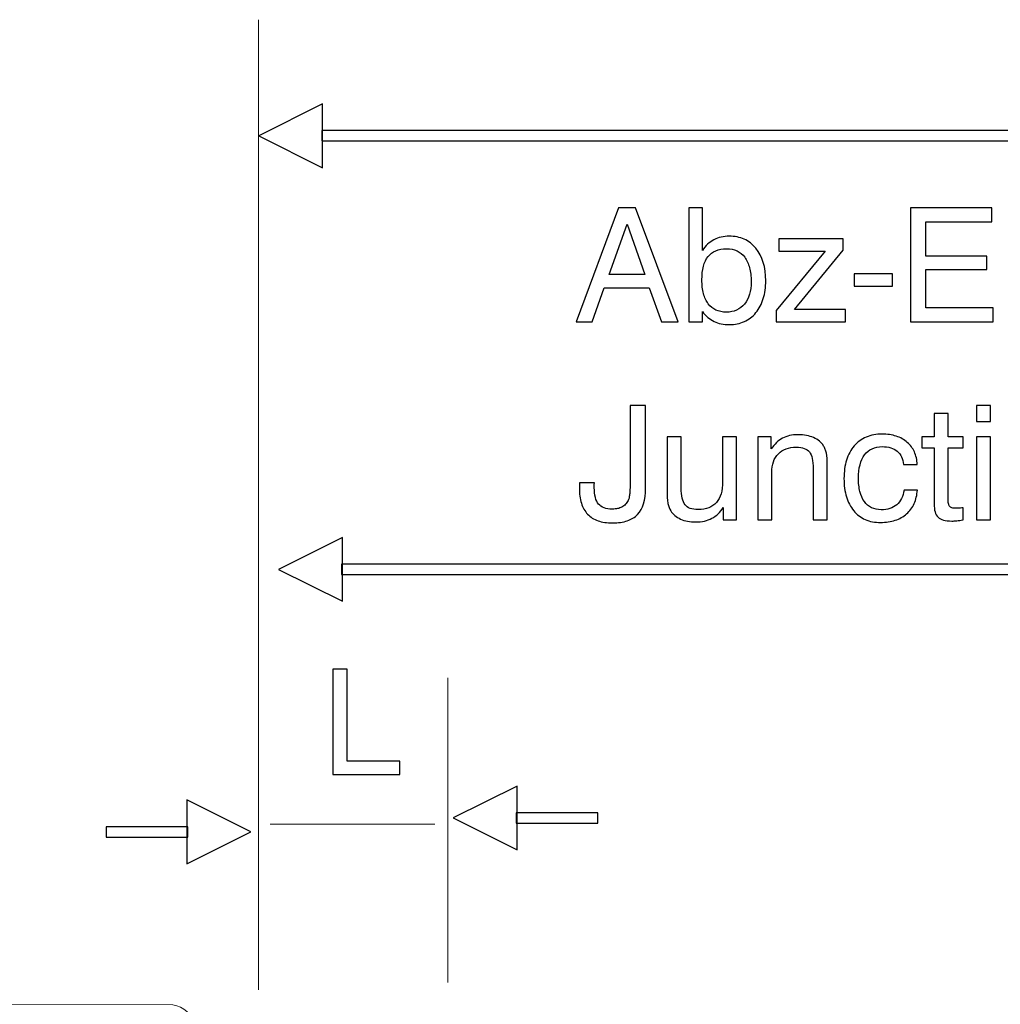
# Model space of a CAD drawing. Units: millimetres. Extents: x -78 to 96, y -101 to 79.
# Drawn here: x 42 to 56, y -3 to 11 of the extents above; entities that cross this region are included whole.
import ezdxf

# ---------------------------------------------------------------- set-up
doc = ezdxf.new("R2010")
doc.units = ezdxf.units.MM
doc.header["$MEASUREMENT"] = 0
doc.layers.add('Layer 1', color=7, linetype='Continuous')

msp = doc.modelspace()

# ---------------------------------------------------------------- linework, layer by layer
at = {"layer": 'Layer 1', "lineweight": 15}
for points in [[(45.4532, 11.2449), (45.4532, 11.2449), (45.4532, -2.765), (45.4532, -2.765)], [(48.1837, -2.6591), (48.1837, -2.6591), (48.1837, 1.7397), (48.1837, 1.7397)], [(45.6189, -0.3721), (45.6189, -0.3721), (47.9963, -0.3721), (47.9963, -0.3721)]]:
    msp.add_open_spline(points, degree=3, dxfattribs=at)
at = {"layer": 'Layer 1'}
for points, knots in [([(45.4546, 9.5686), (45.4546, 9.5686), (46.3763, 10.0295), (46.3763, 10.0295), (46.3763, 10.0295), (46.3763, 10.0295), (46.3763, 9.1077), (46.3763, 9.1077), (46.3763, 9.1077), (46.3763, 9.1077), (45.4546, 9.5686), (45.4546, 9.5686)], [0, 0, 0, 0, 0.25, 0.25, 0.25, 0.25, 0.5, 0.5, 0.5, 0.5, 1, 1, 1, 1]), ([(94.3161, 9.4936), (94.3161, 9.4936), (46.3642, 9.4936), (46.3642, 9.4936), (46.3642, 9.4936), (46.3642, 9.4936), (46.3642, 9.6436), (46.3642, 9.6436), (46.3642, 9.6436), (46.3642, 9.6436), (94.3161, 9.6436), (94.3161, 9.6436), (94.3161, 9.6436), (94.3161, 9.6436), (94.3161, 9.4936), (94.3161, 9.4936)], [0, 0, 0, 0, 0.2, 0.2, 0.2, 0.2, 0.4, 0.4, 0.4, 0.4, 0.6, 0.6, 0.6, 0.6, 1, 1, 1, 1]), ([(50.0352, 6.879), (50.0352, 6.879), (50.6478, 8.5292), (50.6478, 8.5292), (50.6478, 8.5292), (50.6478, 8.5292), (50.8956, 8.5292), (50.8956, 8.5292), (50.8956, 8.5292), (50.8956, 8.5292), (51.5105, 6.879), (51.5105, 6.879), (51.5105, 6.879), (51.5105, 6.879), (51.2673, 6.879), (51.2673, 6.879), (51.2673, 6.879), (51.2673, 6.879), (51.0929, 7.3724), (51.0929, 7.3724), (51.0929, 7.3724), (51.0929, 7.3724), (50.4436, 7.3724), (50.4436, 7.3724), (50.4436, 7.3724), (50.4436, 7.3724), (50.2669, 6.879), (50.2669, 6.879), (50.2669, 6.879), (50.2669, 6.879), (50.0352, 6.879), (50.0352, 6.879)], [0, 0, 0, 0, 0.1111111, 0.1111111, 0.1111111, 0.1111111, 0.2222222, 0.2222222, 0.2222222, 0.2222222, 0.3333333, 0.3333333, 0.3333333, 0.3333333, 0.4444444, 0.4444444, 0.4444444, 0.4444444, 0.5555556, 0.5555556, 0.5555556, 0.5555556, 0.6666667, 0.6666667, 0.6666667, 0.6666667, 0.7777778, 0.7777778, 0.7777778, 0.7777778, 1, 1, 1, 1]), ([(51.6619, 6.879), (51.6619, 6.879), (51.6619, 8.5292), (51.6619, 8.5292), (51.6619, 8.5292), (51.6619, 8.5292), (51.8591, 8.5292), (51.8591, 8.5292), (51.8591, 8.5292), (51.8591, 8.5292), (51.8591, 7.9118), (51.8591, 7.9118), (51.8591, 7.9118), (51.8821, 7.9462), (51.9073, 7.9761), (51.9353, 8.0017), (51.9353, 8.0017), (51.9628, 8.0269), (51.9934, 8.0484), (52.0267, 8.0656), (52.0267, 8.0656), (52.0588, 8.0828), (52.0932, 8.0958), (52.1299, 8.105), (52.1299, 8.105), (52.1666, 8.1138), (52.2056, 8.1184), (52.2469, 8.1184), (52.2469, 8.1184), (52.3272, 8.1184), (52.3991, 8.1038), (52.4626, 8.0751), (52.4626, 8.0751), (52.526, 8.0461), (52.5819, 8.0025), (52.6301, 7.9439), (52.6301, 7.9439), (52.7264, 7.8269), (52.7746, 7.6708), (52.7746, 7.4757), (52.7746, 7.4757), (52.7746, 7.3793), (52.7627, 7.2929), (52.7386, 7.216), (52.7386, 7.216), (52.7149, 7.1391), (52.6793, 7.0718), (52.6324, 7.0144), (52.6324, 7.0144), (52.5842, 6.957), (52.5283, 6.9142), (52.4648, 6.8855), (52.4648, 6.8855), (52.4013, 6.8568), (52.3295, 6.8423), (52.2492, 6.8423), (52.2492, 6.8423), (52.2067, 6.8423), (52.1673, 6.8457), (52.1306, 6.8534), (52.1306, 6.8534), (52.094, 6.8606), (52.06, 6.8721), (52.029, 6.8882), (52.029, 6.8882), (51.9968, 6.9031), (51.9666, 6.9226), (51.9379, 6.9463), (51.9379, 6.9463), (51.9096, 6.9704), (51.8832, 6.9983), (51.8591, 7.0305), (51.8591, 7.0305), (51.8591, 7.0305), (51.8591, 6.879), (51.8591, 6.879), (51.8591, 6.879), (51.8591, 6.879), (51.6619, 6.879), (51.6619, 6.879)], [0, 0, 0, 0, 0.047619, 0.047619, 0.047619, 0.047619, 0.0952381, 0.0952381, 0.0952381, 0.0952381, 0.1428571, 0.1428571, 0.1428571, 0.1428571, 0.1904762, 0.1904762, 0.1904762, 0.1904762, 0.2380952, 0.2380952, 0.2380952, 0.2380952, 0.2857143, 0.2857143, 0.2857143, 0.2857143, 0.3333333, 0.3333333, 0.3333333, 0.3333333, 0.3809524, 0.3809524, 0.3809524, 0.3809524, 0.4285714, 0.4285714, 0.4285714, 0.4285714, 0.4761905, 0.4761905, 0.4761905, 0.4761905, 0.5238095, 0.5238095, 0.5238095, 0.5238095, 0.5714286, 0.5714286, 0.5714286, 0.5714286, 0.6190476, 0.6190476, 0.6190476, 0.6190476, 0.6666667, 0.6666667, 0.6666667, 0.6666667, 0.7142857, 0.7142857, 0.7142857, 0.7142857, 0.7619048, 0.7619048, 0.7619048, 0.7619048, 0.8095238, 0.8095238, 0.8095238, 0.8095238, 0.8571429, 0.8571429, 0.8571429, 0.8571429, 0.9047619, 0.9047619, 0.9047619, 0.9047619, 1, 1, 1, 1]), ([(54.8623, 6.879), (54.8623, 6.879), (54.8623, 8.5292), (54.8623, 8.5292), (54.8623, 8.5292), (54.8623, 8.5292), (56.0393, 8.5292), (56.0393, 8.5292), (56.0393, 8.5292), (56.0393, 8.5292), (56.0393, 8.3249), (56.0393, 8.3249), (56.0393, 8.3249), (56.0393, 8.3249), (55.0848, 8.3249), (55.0848, 8.3249), (55.0848, 8.3249), (55.0848, 8.3249), (55.0848, 7.8315), (55.0848, 7.8315), (55.0848, 7.8315), (55.0848, 7.8315), (55.9659, 7.8315), (55.9659, 7.8315), (55.9659, 7.8315), (55.9659, 7.8315), (55.9659, 7.6387), (55.9659, 7.6387), (55.9659, 7.6387), (55.9659, 7.6387), (55.0848, 7.6387), (55.0848, 7.6387), (55.0848, 7.6387), (55.0848, 7.6387), (55.0848, 7.0856), (55.0848, 7.0856), (55.0848, 7.0856), (55.0848, 7.0856), (56.0577, 7.0856), (56.0577, 7.0856), (56.0577, 7.0856), (56.0577, 7.0856), (56.0577, 6.879), (56.0577, 6.879), (56.0577, 6.879), (56.0577, 6.879), (54.8623, 6.879), (54.8623, 6.879)], [0, 0, 0, 0, 0.0769231, 0.0769231, 0.0769231, 0.0769231, 0.1538462, 0.1538462, 0.1538462, 0.1538462, 0.2307692, 0.2307692, 0.2307692, 0.2307692, 0.3076923, 0.3076923, 0.3076923, 0.3076923, 0.3846154, 0.3846154, 0.3846154, 0.3846154, 0.4615385, 0.4615385, 0.4615385, 0.4615385, 0.5384615, 0.5384615, 0.5384615, 0.5384615, 0.6153846, 0.6153846, 0.6153846, 0.6153846, 0.6923077, 0.6923077, 0.6923077, 0.6923077, 0.7692308, 0.7692308, 0.7692308, 0.7692308, 0.8461538, 0.8461538, 0.8461538, 0.8461538, 1, 1, 1, 1]), ([(50.5124, 7.5652), (50.5124, 7.5652), (51.0263, 7.5652), (51.0263, 7.5652), (51.0263, 7.5652), (51.0263, 7.5652), (50.7716, 8.2928), (50.7716, 8.2928), (50.7716, 8.2928), (50.7716, 8.2928), (50.5124, 7.5652), (50.5124, 7.5652)], [0, 0, 0, 0, 0.25, 0.25, 0.25, 0.25, 0.5, 0.5, 0.5, 0.5, 1, 1, 1, 1]), ([(53.8919, 8.0793), (53.8919, 8.0793), (53.8919, 7.9164), (53.8919, 7.9164), (53.8919, 7.9164), (53.8919, 7.9164), (53.1898, 7.0603), (53.1898, 7.0603), (53.1898, 7.0603), (53.1898, 7.0603), (53.924, 7.0603), (53.924, 7.0603), (53.924, 7.0603), (53.924, 7.0603), (53.924, 6.879), (53.924, 6.879), (53.924, 6.879), (53.924, 6.879), (52.9237, 6.879), (52.9237, 6.879), (52.9237, 6.879), (52.9237, 6.879), (52.9237, 7.0442), (52.9237, 7.0442), (52.9237, 7.0442), (52.9237, 7.0442), (53.6327, 7.9026), (53.6327, 7.9026), (53.6327, 7.9026), (53.6327, 7.9026), (52.9604, 7.9026), (52.9604, 7.9026), (52.9604, 7.9026), (52.9604, 7.9026), (52.9604, 8.0793), (52.9604, 8.0793), (52.9604, 8.0793), (52.9604, 8.0793), (53.8919, 8.0793), (53.8919, 8.0793)], [0, 0, 0, 0, 0.0909091, 0.0909091, 0.0909091, 0.0909091, 0.1818182, 0.1818182, 0.1818182, 0.1818182, 0.2727273, 0.2727273, 0.2727273, 0.2727273, 0.3636364, 0.3636364, 0.3636364, 0.3636364, 0.4545455, 0.4545455, 0.4545455, 0.4545455, 0.5454545, 0.5454545, 0.5454545, 0.5454545, 0.6363636, 0.6363636, 0.6363636, 0.6363636, 0.7272727, 0.7272727, 0.7272727, 0.7272727, 0.8181818, 0.8181818, 0.8181818, 0.8181818, 1, 1, 1, 1]), ([(51.8523, 7.4872), (51.8523, 7.4126), (51.8599, 7.3468), (51.8748, 7.2894), (51.8748, 7.2894), (51.8901, 7.2321), (51.9131, 7.1831), (51.9441, 7.1429), (51.9441, 7.1429), (51.9739, 7.1028), (52.011, 7.0726), (52.055, 7.0519), (52.055, 7.0519), (52.099, 7.0316), (52.1494, 7.0213), (52.2056, 7.0213), (52.2056, 7.0213), (52.3158, 7.0213), (52.4029, 7.0603), (52.4671, 7.1383), (52.4671, 7.1383), (52.4993, 7.1785), (52.5234, 7.2252), (52.5394, 7.2787), (52.5394, 7.2787), (52.5555, 7.3323), (52.5635, 7.3931), (52.5635, 7.462), (52.5635, 7.462), (52.5635, 7.5377), (52.5555, 7.605), (52.5402, 7.6635), (52.5402, 7.6635), (52.5245, 7.7221), (52.5016, 7.7718), (52.4717, 7.8131), (52.4717, 7.8131), (52.4407, 7.8544), (52.4029, 7.8854), (52.359, 7.9061), (52.359, 7.9061), (52.3146, 7.9267), (52.2641, 7.937), (52.2079, 7.937), (52.2079, 7.937), (52.1482, 7.937), (52.0963, 7.9275), (52.0515, 7.9084), (52.0515, 7.9084), (52.0072, 7.8892), (51.9705, 7.8613), (51.9418, 7.8246), (51.9418, 7.8246), (51.8821, 7.7488), (51.8523, 7.6364), (51.8523, 7.4872)], [0, 0, 0, 0, 0.0666667, 0.0666667, 0.0666667, 0.0666667, 0.1333333, 0.1333333, 0.1333333, 0.1333333, 0.2, 0.2, 0.2, 0.2, 0.2666667, 0.2666667, 0.2666667, 0.2666667, 0.3333333, 0.3333333, 0.3333333, 0.3333333, 0.4, 0.4, 0.4, 0.4, 0.4666667, 0.4666667, 0.4666667, 0.4666667, 0.5333333, 0.5333333, 0.5333333, 0.5333333, 0.6, 0.6, 0.6, 0.6, 0.6666667, 0.6666667, 0.6666667, 0.6666667, 0.7333333, 0.7333333, 0.7333333, 0.7333333, 0.8, 0.8, 0.8, 0.8, 0.8666667, 0.8666667, 0.8666667, 0.8666667, 1, 1, 1, 1]), ([(54.0501, 7.3954), (54.0501, 7.3954), (54.0501, 7.5767), (54.0501, 7.5767), (54.0501, 7.5767), (54.0501, 7.5767), (54.6053, 7.5767), (54.6053, 7.5767), (54.6053, 7.5767), (54.6053, 7.5767), (54.6053, 7.3954), (54.6053, 7.3954), (54.6053, 7.3954), (54.6053, 7.3954), (54.0501, 7.3954), (54.0501, 7.3954)], [0, 0, 0, 0, 0.2, 0.2, 0.2, 0.2, 0.4, 0.4, 0.4, 0.4, 0.6, 0.6, 0.6, 0.6, 1, 1, 1, 1]), ([(50.0857, 4.5553), (50.0857, 4.5553), (50.3013, 4.5553), (50.3013, 4.5553), (50.3013, 4.5553), (50.3002, 4.5518), (50.2994, 4.548), (50.2994, 4.5434), (50.2994, 4.5434), (50.2991, 4.5392), (50.2991, 4.5346), (50.2991, 4.53), (50.2991, 4.53), (50.2991, 4.5254), (50.2991, 4.5193), (50.2991, 4.5117), (50.2991, 4.5117), (50.2991, 4.504), (50.2991, 4.4956), (50.2991, 4.4864), (50.2991, 4.4864), (50.2991, 4.4325), (50.3044, 4.3854), (50.3147, 4.346), (50.3147, 4.346), (50.3251, 4.3062), (50.3404, 4.2741), (50.361, 4.25), (50.361, 4.25), (50.3805, 4.2259), (50.4069, 4.2076), (50.4398, 4.1953), (50.4398, 4.1953), (50.4731, 4.1827), (50.5124, 4.1766), (50.5583, 4.1766), (50.5583, 4.1766), (50.587, 4.1766), (50.613, 4.1789), (50.6359, 4.1838), (50.6359, 4.1838), (50.6593, 4.1884), (50.6799, 4.1961), (50.6983, 4.2064), (50.6983, 4.2064), (50.7178, 4.2167), (50.735, 4.2297), (50.7499, 4.2458), (50.7499, 4.2458), (50.7648, 4.2615), (50.7774, 4.2798), (50.7877, 4.3005), (50.7877, 4.3005), (50.7923, 4.3108), (50.7965, 4.3231), (50.7999, 4.3368), (50.7999, 4.3368), (50.8034, 4.351), (50.8061, 4.3671), (50.8084, 4.3854), (50.8084, 4.3854), (50.8107, 4.4038), (50.8126, 4.4283), (50.8137, 4.4592), (50.8137, 4.4592), (50.8149, 4.4898), (50.8152, 4.5266), (50.8152, 4.569), (50.8152, 4.569), (50.8152, 4.569), (50.8152, 5.6707), (50.8152, 5.6707), (50.8152, 5.6707), (50.8152, 5.6707), (51.0401, 5.6707), (51.0401, 5.6707), (51.0401, 5.6707), (51.0401, 5.6707), (51.0401, 4.4772), (51.0401, 4.4772), (51.0401, 4.4772), (51.0401, 4.3074), (51.0012, 4.1812), (50.9231, 4.0985), (50.9231, 4.0985), (50.8841, 4.0584), (50.8348, 4.0282), (50.7747, 4.0075), (50.7747, 4.0075), (50.7151, 3.9872), (50.6444, 3.9769), (50.5629, 3.9769), (50.5629, 3.9769), (50.4826, 3.9769), (50.4127, 3.9872), (50.3526, 4.0083), (50.3526, 4.0083), (50.2929, 4.0289), (50.2428, 4.0607), (50.2028, 4.1031), (50.2028, 4.1031), (50.1626, 4.1456), (50.1328, 4.1984), (50.1129, 4.2619), (50.1129, 4.2619), (50.0934, 4.325), (50.0834, 4.3992), (50.0834, 4.4841), (50.0834, 4.4841), (50.0834, 4.4933), (50.0834, 4.5017), (50.0834, 4.5094), (50.0834, 4.5094), (50.0834, 4.517), (50.0834, 4.5231), (50.0834, 4.5277), (50.0834, 4.5277), (50.0834, 4.5335), (50.0838, 4.5388), (50.0846, 4.5434), (50.0846, 4.5434), (50.0853, 4.548), (50.0857, 4.5518), (50.0857, 4.5553)], [0, 0, 0, 0, 0.03125, 0.03125, 0.03125, 0.03125, 0.0625, 0.0625, 0.0625, 0.0625, 0.09375, 0.09375, 0.09375, 0.09375, 0.125, 0.125, 0.125, 0.125, 0.15625, 0.15625, 0.15625, 0.15625, 0.1875, 0.1875, 0.1875, 0.1875, 0.21875, 0.21875, 0.21875, 0.21875, 0.25, 0.25, 0.25, 0.25, 0.28125, 0.28125, 0.28125, 0.28125, 0.3125, 0.3125, 0.3125, 0.3125, 0.34375, 0.34375, 0.34375, 0.34375, 0.375, 0.375, 0.375, 0.375, 0.40625, 0.40625, 0.40625, 0.40625, 0.4375, 0.4375, 0.4375, 0.4375, 0.46875, 0.46875, 0.46875, 0.46875, 0.5, 0.5, 0.5, 0.5, 0.53125, 0.53125, 0.53125, 0.53125, 0.5625, 0.5625, 0.5625, 0.5625, 0.59375, 0.59375, 0.59375, 0.59375, 0.625, 0.625, 0.625, 0.625, 0.65625, 0.65625, 0.65625, 0.65625, 0.6875, 0.6875, 0.6875, 0.6875, 0.71875, 0.71875, 0.71875, 0.71875, 0.75, 0.75, 0.75, 0.75, 0.78125, 0.78125, 0.78125, 0.78125, 0.8125, 0.8125, 0.8125, 0.8125, 0.84375, 0.84375, 0.84375, 0.84375, 0.875, 0.875, 0.875, 0.875, 0.90625, 0.90625, 0.90625, 0.90625, 0.9375, 0.9375, 0.9375, 0.9375, 1, 1, 1, 1]), ([(55.406, 4.3235), (55.406, 4.2959), (55.4079, 4.2733), (55.4113, 4.2557), (55.4113, 4.2557), (55.4151, 4.2382), (55.4209, 4.2248), (55.4289, 4.2156), (55.4289, 4.2156), (55.4358, 4.2064), (55.4465, 4.1995), (55.461, 4.1949), (55.461, 4.1949), (55.4756, 4.1903), (55.4932, 4.188), (55.5138, 4.188), (55.5138, 4.188), (55.5196, 4.188), (55.5261, 4.188), (55.533, 4.1884), (55.533, 4.1884), (55.5402, 4.1884), (55.5483, 4.1892), (55.5574, 4.1903), (55.5574, 4.1903), (55.5655, 4.1903), (55.5747, 4.1907), (55.5854, 4.1919), (55.5854, 4.1919), (55.5957, 4.1926), (55.6079, 4.1938), (55.6216, 4.1949), (55.6216, 4.1949), (55.6216, 4.1949), (55.6216, 4.0228), (55.6216, 4.0228), (55.6216, 4.0228), (55.5873, 4.0159), (55.5574, 4.0113), (55.5322, 4.009), (55.5322, 4.009), (55.5184, 4.0079), (55.5058, 4.0067), (55.4939, 4.006), (55.4939, 4.006), (55.4825, 4.0048), (55.4714, 4.0044), (55.461, 4.0044), (55.461, 4.0044), (55.4129, 4.0044), (55.3727, 4.009), (55.3399, 4.0182), (55.3399, 4.0182), (55.307, 4.0274), (55.281, 4.0412), (55.2615, 4.0595), (55.2615, 4.0595), (55.242, 4.0779), (55.2274, 4.1031), (55.2183, 4.1356), (55.2183, 4.1356), (55.2087, 4.1678), (55.2041, 4.2076), (55.2041, 4.2546), (55.2041, 4.2546), (55.2041, 4.2546), (55.2041, 5.0602), (55.2041, 5.0602), (55.2041, 5.0602), (55.2041, 5.0602), (55.0252, 5.0602), (55.0252, 5.0602), (55.0252, 5.0602), (55.0252, 5.0602), (55.0252, 5.2208), (55.0252, 5.2208), (55.0252, 5.2208), (55.0252, 5.2208), (55.2041, 5.2208), (55.2041, 5.2208), (55.2041, 5.2208), (55.2041, 5.2208), (55.2041, 5.5559), (55.2041, 5.5559), (55.2041, 5.5559), (55.2041, 5.5559), (55.406, 5.5559), (55.406, 5.5559), (55.406, 5.5559), (55.406, 5.5559), (55.406, 5.2208), (55.406, 5.2208), (55.406, 5.2208), (55.406, 5.2208), (55.6216, 5.2208), (55.6216, 5.2208), (55.6216, 5.2208), (55.6216, 5.2208), (55.6216, 5.0602), (55.6216, 5.0602), (55.6216, 5.0602), (55.6216, 5.0602), (55.406, 5.0602), (55.406, 5.0602), (55.406, 5.0602), (55.406, 5.0602), (55.406, 4.3235), (55.406, 4.3235)], [0, 0, 0, 0, 0.0357143, 0.0357143, 0.0357143, 0.0357143, 0.0714286, 0.0714286, 0.0714286, 0.0714286, 0.1071429, 0.1071429, 0.1071429, 0.1071429, 0.1428571, 0.1428571, 0.1428571, 0.1428571, 0.1785714, 0.1785714, 0.1785714, 0.1785714, 0.2142857, 0.2142857, 0.2142857, 0.2142857, 0.25, 0.25, 0.25, 0.25, 0.2857143, 0.2857143, 0.2857143, 0.2857143, 0.3214286, 0.3214286, 0.3214286, 0.3214286, 0.3571429, 0.3571429, 0.3571429, 0.3571429, 0.3928571, 0.3928571, 0.3928571, 0.3928571, 0.4285714, 0.4285714, 0.4285714, 0.4285714, 0.4642857, 0.4642857, 0.4642857, 0.4642857, 0.5, 0.5, 0.5, 0.5, 0.5357143, 0.5357143, 0.5357143, 0.5357143, 0.5714286, 0.5714286, 0.5714286, 0.5714286, 0.6071429, 0.6071429, 0.6071429, 0.6071429, 0.6428571, 0.6428571, 0.6428571, 0.6428571, 0.6785714, 0.6785714, 0.6785714, 0.6785714, 0.7142857, 0.7142857, 0.7142857, 0.7142857, 0.75, 0.75, 0.75, 0.75, 0.7857143, 0.7857143, 0.7857143, 0.7857143, 0.8214286, 0.8214286, 0.8214286, 0.8214286, 0.8571429, 0.8571429, 0.8571429, 0.8571429, 0.8928571, 0.8928571, 0.8928571, 0.8928571, 0.9285714, 0.9285714, 0.9285714, 0.9285714, 1, 1, 1, 1]), ([(55.8144, 5.4412), (55.8144, 5.4412), (55.8144, 5.6707), (55.8144, 5.6707), (55.8144, 5.6707), (55.8144, 5.6707), (56.0162, 5.6707), (56.0162, 5.6707), (56.0162, 5.6707), (56.0162, 5.6707), (56.0162, 5.4412), (56.0162, 5.4412), (56.0162, 5.4412), (56.0162, 5.4412), (55.8144, 5.4412), (55.8144, 5.4412)], [0, 0, 0, 0, 0.2, 0.2, 0.2, 0.2, 0.4, 0.4, 0.4, 0.4, 0.6, 0.6, 0.6, 0.6, 1, 1, 1, 1]), ([(51.554, 5.2208), (51.554, 5.2208), (51.554, 4.4841), (51.554, 4.4841), (51.554, 4.4841), (51.554, 4.4256), (51.5586, 4.3759), (51.5677, 4.3345), (51.5677, 4.3345), (51.5769, 4.2936), (51.5907, 4.2615), (51.609, 4.2385), (51.609, 4.2385), (51.6274, 4.2156), (51.6523, 4.1984), (51.6832, 4.1869), (51.6832, 4.1869), (51.7146, 4.1754), (51.7525, 4.1697), (51.7972, 4.1697), (51.7972, 4.1697), (51.8557, 4.1697), (51.9069, 4.1785), (51.9505, 4.1957), (51.9505, 4.1957), (51.9945, 4.2129), (52.0312, 4.2385), (52.0611, 4.273), (52.0611, 4.273), (52.0909, 4.3074), (52.1134, 4.3495), (52.1283, 4.3992), (52.1283, 4.3992), (52.1432, 4.4489), (52.1505, 4.5071), (52.1505, 4.5736), (52.1505, 4.5736), (52.1505, 4.5736), (52.1505, 5.2208), (52.1505, 5.2208), (52.1505, 5.2208), (52.1505, 5.2208), (52.3524, 5.2208), (52.3524, 5.2208), (52.3524, 5.2208), (52.3524, 5.2208), (52.3524, 4.0205), (52.3524, 4.0205), (52.3524, 4.0205), (52.3524, 4.0205), (52.1597, 4.0205), (52.1597, 4.0205), (52.1597, 4.0205), (52.1597, 4.0205), (52.1597, 4.1995), (52.1597, 4.1995), (52.1597, 4.1995), (52.139, 4.1651), (52.1149, 4.1349), (52.0878, 4.1085), (52.0878, 4.1085), (52.0603, 4.0825), (52.0301, 4.0607), (51.9968, 4.0435), (51.9968, 4.0435), (51.9635, 4.0251), (51.9276, 4.0117), (51.8885, 4.0033), (51.8885, 4.0033), (51.8495, 3.9949), (51.8076, 3.9907), (51.7628, 3.9907), (51.7628, 3.9907), (51.7215, 3.9907), (51.6825, 3.9941), (51.6461, 4.001), (51.6461, 4.001), (51.6094, 4.0079), (51.5757, 4.0182), (51.5449, 4.032), (51.5449, 4.032), (51.5139, 4.0469), (51.4863, 4.0641), (51.4626, 4.0844), (51.4626, 4.0844), (51.4385, 4.1043), (51.4186, 4.1272), (51.4026, 4.1536), (51.4026, 4.1536), (51.3842, 4.1835), (51.3704, 4.2179), (51.3613, 4.2569), (51.3613, 4.2569), (51.3578, 4.2764), (51.3551, 4.3016), (51.3528, 4.3326), (51.3528, 4.3326), (51.3509, 4.3636), (51.3498, 4.4003), (51.3498, 4.4428), (51.3498, 4.4428), (51.3498, 4.4428), (51.3498, 4.5002), (51.3498, 4.5002), (51.3498, 4.5002), (51.3498, 4.5002), (51.3498, 5.2208), (51.3498, 5.2208), (51.3498, 5.2208), (51.3498, 5.2208), (51.554, 5.2208), (51.554, 5.2208)], [0, 0, 0, 0, 0.0344828, 0.0344828, 0.0344828, 0.0344828, 0.0689655, 0.0689655, 0.0689655, 0.0689655, 0.1034483, 0.1034483, 0.1034483, 0.1034483, 0.137931, 0.137931, 0.137931, 0.137931, 0.1724138, 0.1724138, 0.1724138, 0.1724138, 0.2068966, 0.2068966, 0.2068966, 0.2068966, 0.2413793, 0.2413793, 0.2413793, 0.2413793, 0.2758621, 0.2758621, 0.2758621, 0.2758621, 0.3103448, 0.3103448, 0.3103448, 0.3103448, 0.3448276, 0.3448276, 0.3448276, 0.3448276, 0.3793103, 0.3793103, 0.3793103, 0.3793103, 0.4137931, 0.4137931, 0.4137931, 0.4137931, 0.4482759, 0.4482759, 0.4482759, 0.4482759, 0.4827586, 0.4827586, 0.4827586, 0.4827586, 0.5172414, 0.5172414, 0.5172414, 0.5172414, 0.5517241, 0.5517241, 0.5517241, 0.5517241, 0.5862069, 0.5862069, 0.5862069, 0.5862069, 0.6206897, 0.6206897, 0.6206897, 0.6206897, 0.6551724, 0.6551724, 0.6551724, 0.6551724, 0.6896552, 0.6896552, 0.6896552, 0.6896552, 0.7241379, 0.7241379, 0.7241379, 0.7241379, 0.7586207, 0.7586207, 0.7586207, 0.7586207, 0.7931034, 0.7931034, 0.7931034, 0.7931034, 0.8275862, 0.8275862, 0.8275862, 0.8275862, 0.862069, 0.862069, 0.862069, 0.862069, 0.8965517, 0.8965517, 0.8965517, 0.8965517, 0.9310345, 0.9310345, 0.9310345, 0.9310345, 1, 1, 1, 1]), ([(53.4582, 4.0205), (53.4582, 4.0205), (53.4582, 4.7595), (53.4582, 4.7595), (53.4582, 4.7595), (53.4582, 4.818), (53.4536, 4.8678), (53.4445, 4.9087), (53.4445, 4.9087), (53.4353, 4.9496), (53.4215, 4.981), (53.4032, 5.0028), (53.4032, 5.0028), (53.386, 5.0258), (53.3615, 5.043), (53.3301, 5.0544), (53.3301, 5.0544), (53.2988, 5.0659), (53.2609, 5.0717), (53.2173, 5.0717), (53.2173, 5.0717), (53.1049, 5.0717), (53.0177, 5.0395), (52.9557, 4.9753), (52.9557, 4.9753), (52.9236, 4.9431), (52.9, 4.9045), (52.8847, 4.8597), (52.8847, 4.8597), (52.8694, 4.8146), (52.8617, 4.763), (52.8617, 4.7044), (52.8617, 4.7044), (52.8617, 4.7044), (52.8617, 4.0205), (52.8617, 4.0205), (52.8617, 4.0205), (52.8617, 4.0205), (52.6598, 4.0205), (52.6598, 4.0205), (52.6598, 4.0205), (52.6598, 4.0205), (52.6598, 5.2208), (52.6598, 5.2208), (52.6598, 5.2208), (52.6598, 5.2208), (52.8526, 5.2208), (52.8526, 5.2208), (52.8526, 5.2208), (52.8526, 5.2208), (52.8526, 5.0464), (52.8526, 5.0464), (52.8526, 5.0464), (52.8755, 5.0808), (52.9008, 5.1111), (52.9278, 5.1371), (52.9278, 5.1371), (52.9554, 5.1631), (52.9844, 5.1841), (53.0154, 5.2002), (53.0154, 5.2002), (53.0475, 5.2174), (53.082, 5.23), (53.1191, 5.2384), (53.1191, 5.2384), (53.1558, 5.2465), (53.1955, 5.2507), (53.2379, 5.2507), (53.2379, 5.2507), (53.3274, 5.2507), (53.4032, 5.2369), (53.4651, 5.2094), (53.4651, 5.2094), (53.496, 5.1956), (53.5236, 5.1788), (53.5477, 5.1589), (53.5477, 5.1589), (53.5718, 5.139), (53.5924, 5.1153), (53.6096, 5.0877), (53.6096, 5.0877), (53.6188, 5.0728), (53.6269, 5.0567), (53.6334, 5.0395), (53.6334, 5.0395), (53.6402, 5.0223), (53.6452, 5.004), (53.6487, 4.9844), (53.6487, 4.9844), (53.6578, 4.9454), (53.6624, 4.8835), (53.6624, 4.7985), (53.6624, 4.7985), (53.6624, 4.7985), (53.6624, 4.7412), (53.6624, 4.7412), (53.6624, 4.7412), (53.6624, 4.7412), (53.6624, 4.0205), (53.6624, 4.0205), (53.6624, 4.0205), (53.6624, 4.0205), (53.4582, 4.0205), (53.4582, 4.0205)], [0, 0, 0, 0, 0.037037, 0.037037, 0.037037, 0.037037, 0.0740741, 0.0740741, 0.0740741, 0.0740741, 0.1111111, 0.1111111, 0.1111111, 0.1111111, 0.1481481, 0.1481481, 0.1481481, 0.1481481, 0.1851852, 0.1851852, 0.1851852, 0.1851852, 0.2222222, 0.2222222, 0.2222222, 0.2222222, 0.2592593, 0.2592593, 0.2592593, 0.2592593, 0.2962963, 0.2962963, 0.2962963, 0.2962963, 0.3333333, 0.3333333, 0.3333333, 0.3333333, 0.3703704, 0.3703704, 0.3703704, 0.3703704, 0.4074074, 0.4074074, 0.4074074, 0.4074074, 0.4444444, 0.4444444, 0.4444444, 0.4444444, 0.4814815, 0.4814815, 0.4814815, 0.4814815, 0.5185185, 0.5185185, 0.5185185, 0.5185185, 0.5555556, 0.5555556, 0.5555556, 0.5555556, 0.5925926, 0.5925926, 0.5925926, 0.5925926, 0.6296296, 0.6296296, 0.6296296, 0.6296296, 0.6666667, 0.6666667, 0.6666667, 0.6666667, 0.7037037, 0.7037037, 0.7037037, 0.7037037, 0.7407407, 0.7407407, 0.7407407, 0.7407407, 0.7777778, 0.7777778, 0.7777778, 0.7777778, 0.8148148, 0.8148148, 0.8148148, 0.8148148, 0.8518519, 0.8518519, 0.8518519, 0.8518519, 0.8888889, 0.8888889, 0.8888889, 0.8888889, 0.9259259, 0.9259259, 0.9259259, 0.9259259, 1, 1, 1, 1]), ([(54.7614, 4.8215), (54.7579, 4.8628), (54.7487, 4.8991), (54.7338, 4.9305), (54.7338, 4.9305), (54.7189, 4.9619), (54.6983, 4.989), (54.6719, 5.012), (54.6719, 5.012), (54.6455, 5.0338), (54.6141, 5.0502), (54.5774, 5.0617), (54.5774, 5.0617), (54.541, 5.0728), (54.4998, 5.0785), (54.4539, 5.0785), (54.4539, 5.0785), (54.3988, 5.0785), (54.3506, 5.069), (54.309, 5.0495), (54.309, 5.0495), (54.2669, 5.03), (54.2314, 5.0005), (54.2016, 4.9615), (54.2016, 4.9615), (54.1419, 4.8812), (54.1121, 4.7687), (54.1121, 4.6241), (54.1121, 4.6241), (54.1121, 4.5507), (54.1189, 4.486), (54.1331, 4.4298), (54.1331, 4.4298), (54.1469, 4.3736), (54.1683, 4.3257), (54.197, 4.2867), (54.197, 4.2867), (54.2257, 4.2466), (54.2601, 4.2167), (54.3005, 4.1968), (54.3005, 4.1968), (54.3407, 4.1773), (54.3874, 4.1674), (54.4402, 4.1674), (54.4402, 4.1674), (54.4872, 4.1674), (54.5297, 4.1731), (54.5671, 4.1854), (54.5671, 4.1854), (54.6049, 4.1972), (54.6374, 4.2156), (54.665, 4.2408), (54.665, 4.2408), (54.6937, 4.2649), (54.7166, 4.2948), (54.7342, 4.33), (54.7342, 4.33), (54.7514, 4.3655), (54.7637, 4.4061), (54.7706, 4.452), (54.7706, 4.452), (54.7706, 4.452), (54.9632, 4.452), (54.9632, 4.452), (54.9632, 4.452), (54.9575, 4.3785), (54.9418, 4.3131), (54.9162, 4.2557), (54.9162, 4.2557), (54.8906, 4.1984), (54.8542, 4.149), (54.8072, 4.1077), (54.8072, 4.1077), (54.7602, 4.0664), (54.7055, 4.0354), (54.6432, 4.0148), (54.6432, 4.0148), (54.5808, 3.9941), (54.5102, 3.9838), (54.431, 3.9838), (54.431, 3.9838), (54.3484, 3.9838), (54.2749, 3.9975), (54.2104, 4.0259), (54.2104, 4.0259), (54.1461, 4.0538), (54.0903, 4.0962), (54.0432, 4.1536), (54.0432, 4.1536), (53.9962, 4.2098), (53.9611, 4.2764), (53.9381, 4.3537), (53.9381, 4.3537), (53.9148, 4.4306), (53.9033, 4.5185), (53.9033, 4.6172), (53.9033, 4.6172), (53.9033, 4.7171), (53.9155, 4.8066), (53.9396, 4.8854), (53.9396, 4.8854), (53.9641, 4.9646), (54.0007, 5.0326), (54.0501, 5.09), (54.0501, 5.09), (54.0994, 5.1462), (54.1576, 5.1887), (54.2245, 5.217), (54.2245, 5.217), (54.2914, 5.2457), (54.3679, 5.2599), (54.4539, 5.2599), (54.4539, 5.2599), (54.5297, 5.2599), (54.5973, 5.2499), (54.6577, 5.2304), (54.6577, 5.2304), (54.7178, 5.2105), (54.7706, 5.1807), (54.8164, 5.1405), (54.8164, 5.1405), (54.8611, 5.1015), (54.8955, 5.0556), (54.9196, 5.0024), (54.9196, 5.0024), (54.9437, 4.9496), (54.9575, 4.8892), (54.9609, 4.8215), (54.9609, 4.8215), (54.9609, 4.8215), (54.7614, 4.8215), (54.7614, 4.8215)], [0, 0, 0, 0, 0.0294118, 0.0294118, 0.0294118, 0.0294118, 0.0588235, 0.0588235, 0.0588235, 0.0588235, 0.0882353, 0.0882353, 0.0882353, 0.0882353, 0.1176471, 0.1176471, 0.1176471, 0.1176471, 0.1470588, 0.1470588, 0.1470588, 0.1470588, 0.1764706, 0.1764706, 0.1764706, 0.1764706, 0.2058824, 0.2058824, 0.2058824, 0.2058824, 0.2352941, 0.2352941, 0.2352941, 0.2352941, 0.2647059, 0.2647059, 0.2647059, 0.2647059, 0.2941176, 0.2941176, 0.2941176, 0.2941176, 0.3235294, 0.3235294, 0.3235294, 0.3235294, 0.3529412, 0.3529412, 0.3529412, 0.3529412, 0.3823529, 0.3823529, 0.3823529, 0.3823529, 0.4117647, 0.4117647, 0.4117647, 0.4117647, 0.4411765, 0.4411765, 0.4411765, 0.4411765, 0.4705882, 0.4705882, 0.4705882, 0.4705882, 0.5, 0.5, 0.5, 0.5, 0.5294118, 0.5294118, 0.5294118, 0.5294118, 0.5588235, 0.5588235, 0.5588235, 0.5588235, 0.5882353, 0.5882353, 0.5882353, 0.5882353, 0.6176471, 0.6176471, 0.6176471, 0.6176471, 0.6470588, 0.6470588, 0.6470588, 0.6470588, 0.6764706, 0.6764706, 0.6764706, 0.6764706, 0.7058824, 0.7058824, 0.7058824, 0.7058824, 0.7352941, 0.7352941, 0.7352941, 0.7352941, 0.7647059, 0.7647059, 0.7647059, 0.7647059, 0.7941176, 0.7941176, 0.7941176, 0.7941176, 0.8235294, 0.8235294, 0.8235294, 0.8235294, 0.8529412, 0.8529412, 0.8529412, 0.8529412, 0.8823529, 0.8823529, 0.8823529, 0.8823529, 0.9117647, 0.9117647, 0.9117647, 0.9117647, 0.9411765, 0.9411765, 0.9411765, 0.9411765, 1, 1, 1, 1]), ([(55.8144, 4.0205), (55.8144, 4.0205), (55.8144, 5.2208), (55.8144, 5.2208), (55.8144, 5.2208), (55.8144, 5.2208), (56.0162, 5.2208), (56.0162, 5.2208), (56.0162, 5.2208), (56.0162, 5.2208), (56.0162, 4.0205), (56.0162, 4.0205), (56.0162, 4.0205), (56.0162, 4.0205), (55.8144, 4.0205), (55.8144, 4.0205)], [0, 0, 0, 0, 0.2, 0.2, 0.2, 0.2, 0.4, 0.4, 0.4, 0.4, 0.6, 0.6, 0.6, 0.6, 1, 1, 1, 1]), ([(45.742, 3.3063), (45.742, 3.3063), (46.6637, 3.7672), (46.6637, 3.7672), (46.6637, 3.7672), (46.6637, 3.7672), (46.6637, 2.8454), (46.6637, 2.8454), (46.6637, 2.8454), (46.6637, 2.8454), (45.742, 3.3063), (45.742, 3.3063)], [0, 0, 0, 0, 0.25, 0.25, 0.25, 0.25, 0.5, 0.5, 0.5, 0.5, 1, 1, 1, 1]), ([(69.4122, 3.2313), (69.4122, 3.2313), (46.6516, 3.2313), (46.6516, 3.2313), (46.6516, 3.2313), (46.6516, 3.2313), (46.6516, 3.3813), (46.6516, 3.3813), (46.6516, 3.3813), (46.6516, 3.3813), (69.4122, 3.3813), (69.4122, 3.3813), (69.4122, 3.3813), (69.4122, 3.3813), (69.4122, 3.2313), (69.4122, 3.2313)], [0, 0, 0, 0, 0.2, 0.2, 0.2, 0.2, 0.4, 0.4, 0.4, 0.4, 0.6, 0.6, 0.6, 0.6, 1, 1, 1, 1]), ([(46.5229, 0.3423), (46.5229, 0.3423), (46.5229, 1.8642), (46.5229, 1.8642), (46.5229, 1.8642), (46.5229, 1.8642), (46.7323, 1.8642), (46.7323, 1.8642), (46.7323, 1.8642), (46.7323, 1.8642), (46.7323, 0.5349), (46.7323, 0.5349), (46.7323, 0.5349), (46.7323, 0.5349), (47.4898, 0.5349), (47.4898, 0.5349), (47.4898, 0.5349), (47.4898, 0.5349), (47.4898, 0.3423), (47.4898, 0.3423), (47.4898, 0.3423), (47.4898, 0.3423), (46.5229, 0.3423), (46.5229, 0.3423)], [0, 0, 0, 0, 0.1428571, 0.1428571, 0.1428571, 0.1428571, 0.2857143, 0.2857143, 0.2857143, 0.2857143, 0.4285714, 0.4285714, 0.4285714, 0.4285714, 0.5714286, 0.5714286, 0.5714286, 0.5714286, 0.7142857, 0.7142857, 0.7142857, 0.7142857, 1, 1, 1, 1]), ([(48.2634, -0.2834), (48.2634, -0.2834), (49.1851, 0.1776), (49.1851, 0.1776), (49.1851, 0.1776), (49.1851, 0.1776), (49.1851, -0.7443), (49.1851, -0.7443), (49.1851, -0.7443), (49.1851, -0.7443), (48.2634, -0.2834), (48.2634, -0.2834)], [0, 0, 0, 0, 0.25, 0.25, 0.25, 0.25, 0.5, 0.5, 0.5, 0.5, 1, 1, 1, 1]), ([(45.3401, -0.4848), (45.3401, -0.4848), (44.4184, -0.9456), (44.4184, -0.9456), (44.4184, -0.9456), (44.4184, -0.9456), (44.4184, -0.0238), (44.4184, -0.0238), (44.4184, -0.0238), (44.4184, -0.0238), (45.3401, -0.4848), (45.3401, -0.4848)], [0, 0, 0, 0, 0.25, 0.25, 0.25, 0.25, 0.5, 0.5, 0.5, 0.5, 1, 1, 1, 1]), ([(50.3487, -0.3584), (50.3487, -0.3584), (49.173, -0.3584), (49.173, -0.3584), (49.173, -0.3584), (49.173, -0.3584), (49.173, -0.2083), (49.173, -0.2083), (49.173, -0.2083), (49.173, -0.2083), (50.3487, -0.2083), (50.3487, -0.2083), (50.3487, -0.2083), (50.3487, -0.2083), (50.3487, -0.3584), (50.3487, -0.3584)], [0, 0, 0, 0, 0.2, 0.2, 0.2, 0.2, 0.4, 0.4, 0.4, 0.4, 0.6, 0.6, 0.6, 0.6, 1, 1, 1, 1]), ([(43.2549, -0.4098), (43.2549, -0.4098), (44.4305, -0.4098), (44.4305, -0.4098), (44.4305, -0.4098), (44.4305, -0.4098), (44.4305, -0.5598), (44.4305, -0.5598), (44.4305, -0.5598), (44.4305, -0.5598), (43.2549, -0.5598), (43.2549, -0.5598), (43.2549, -0.5598), (43.2549, -0.5598), (43.2549, -0.4098), (43.2549, -0.4098)], [0, 0, 0, 0, 0.2, 0.2, 0.2, 0.2, 0.4, 0.4, 0.4, 0.4, 0.6, 0.6, 0.6, 0.6, 1, 1, 1, 1])]:
    msp.add_open_spline(points, degree=3, knots=knots, dxfattribs=at)
at = {"layer": 'Layer 1', "color": 7, "lineweight": 15}
msp.add_open_spline([(43.4267, -3.4518), (43.4267, -3.4518), (37.8464, -3.4548), (37.8464, -3.4548), (37.8464, -3.4548), (37.5419, -3.4368), (37.4247, -3.5495), (37.249, -3.8875), (37.249, -3.8875), (37.249, -3.8875), (28.9728, -18.2119), (28.9728, -18.2119), (28.9728, -18.2119), (28.8094, -18.5366), (28.5516, -18.7068), (28.1799, -18.6903), (28.1799, -18.6903), (28.1799, -18.6903), (20.0776, -18.6953), (20.0776, -18.6953), (20.0776, -18.6953), (19.8446, -18.6802), (19.7086, -18.5679), (19.6896, -18.3388), (19.6896, -18.3388), (19.6896, -18.3388), (19.6922, -17.8426), (19.6922, -17.8426), (19.6922, -17.8426), (19.7148, -17.6445), (19.8144, -17.5132), (20.0264, -17.4798), (20.0264, -17.4798), (20.0264, -17.4798), (20.4208, -17.4798), (20.4208, -17.4798), (20.4208, -17.4798), (20.521, -17.483), (20.5888, -17.5561), (20.5037, -17.6682), (20.5037, -17.6682), (20.5037, -17.6682), (20.0967, -18.0301), (20.0967, -18.0301), (20.0967, -18.0301), (19.9448, -18.1717), (19.9739, -18.3381), (20.1872, -18.3718), (20.1872, -18.3718), (20.1872, -18.3718), (20.8706, -18.3718), (20.8706, -18.3718), (20.8706, -18.3718), (20.9845, -18.3708), (21.0532, -18.3163), (21.0766, -18.2085), (21.0766, -18.2085), (21.0766, -18.2085), (21.1268, -17.6406), (21.1268, -17.6406), (21.1268, -17.6406), (21.1428, -17.4437), (21.2905, -17.391), (21.4032, -17.51), (21.4032, -17.51), (21.4032, -17.51), (21.7273, -18.0425), (21.7273, -18.0425), (21.7273, -18.0425), (21.7841, -18.147), (21.8769, -18.2204), (22.0489, -18.226), (22.0489, -18.226), (22.0489, -18.226), (28.14, -18.2267), (28.14, -18.2267), (28.14, -18.2267), (28.3717, -18.2337), (28.5167, -18.0824), (28.6302, -17.8737), (28.6302, -17.8737), (28.6302, -17.8737), (36.871, -3.5962), (36.871, -3.5962), (36.871, -3.5962), (37.1032, -3.1783), (37.3191, -2.9698), (37.8114, -2.9735), (37.8114, -2.9735), (37.8114, -2.9735), (44.2156, -2.9824), (44.2156, -2.9824), (44.2156, -2.9824), (44.3705, -3.0116), (44.4847, -3.1036), (44.5396, -3.2873), (44.5396, -3.2873), (44.5396, -3.2873), (44.6233, -4.1583), (44.6233, -4.1583), (44.6233, -4.1583), (44.6492, -4.2635), (44.7273, -4.3165), (44.8687, -4.3059), (44.8687, -4.3059), (44.8687, -4.3059), (45.5299, -4.3059), (45.5299, -4.3059), (45.5299, -4.3059), (45.6843, -4.2805), (45.7449, -4.1442), (45.6511, -4.0107), (45.6511, -4.0107), (45.6511, -4.0107), (45.2036, -3.6085), (45.2036, -3.6085), (45.2036, -3.6085), (45.1054, -3.4928), (45.1728, -3.3904), (45.3364, -3.4146), (45.3364, -3.4146), (45.3364, -3.4146), (45.6713, -3.4118), (45.6713, -3.4118), (45.6713, -3.4118), (45.8225, -3.4291), (45.9976, -3.5386), (46.0062, -3.7792), (46.0062, -3.7792), (46.0062, -3.7792), (46.0005, -4.2857), (46.0005, -4.2857), (46.0005, -4.2857), (45.9596, -4.5085), (45.8353, -4.6125), (45.6482, -4.6271), (45.6482, -4.6271), (45.6482, -4.6271), (44.6493, -4.6243), (44.6493, -4.6243), (44.6493, -4.6243), (44.5013, -4.6124), (44.4036, -4.5502), (44.3403, -4.4534), (44.3403, -4.4534), (44.3403, -4.4534), (43.7802, -3.6171), (43.7802, -3.6171), (43.7802, -3.6171), (43.678, -3.515), (43.5597, -3.4612), (43.4267, -3.4518)], degree=3, knots=[0, 0, 0, 0, 0.025641, 0.025641, 0.025641, 0.025641, 0.0512821, 0.0512821, 0.0512821, 0.0512821, 0.0769231, 0.0769231, 0.0769231, 0.0769231, 0.1025641, 0.1025641, 0.1025641, 0.1025641, 0.1282051, 0.1282051, 0.1282051, 0.1282051, 0.1538462, 0.1538462, 0.1538462, 0.1538462, 0.1794872, 0.1794872, 0.1794872, 0.1794872, 0.2051282, 0.2051282, 0.2051282, 0.2051282, 0.2307692, 0.2307692, 0.2307692, 0.2307692, 0.2564103, 0.2564103, 0.2564103, 0.2564103, 0.2820513, 0.2820513, 0.2820513, 0.2820513, 0.3076923, 0.3076923, 0.3076923, 0.3076923, 0.3333333, 0.3333333, 0.3333333, 0.3333333, 0.3589744, 0.3589744, 0.3589744, 0.3589744, 0.3846154, 0.3846154, 0.3846154, 0.3846154, 0.4102564, 0.4102564, 0.4102564, 0.4102564, 0.4358974, 0.4358974, 0.4358974, 0.4358974, 0.4615385, 0.4615385, 0.4615385, 0.4615385, 0.4871795, 0.4871795, 0.4871795, 0.4871795, 0.5128205, 0.5128205, 0.5128205, 0.5128205, 0.5384615, 0.5384615, 0.5384615, 0.5384615, 0.5641026, 0.5641026, 0.5641026, 0.5641026, 0.5897436, 0.5897436, 0.5897436, 0.5897436, 0.6153846, 0.6153846, 0.6153846, 0.6153846, 0.6410256, 0.6410256, 0.6410256, 0.6410256, 0.6666667, 0.6666667, 0.6666667, 0.6666667, 0.6923077, 0.6923077, 0.6923077, 0.6923077, 0.7179487, 0.7179487, 0.7179487, 0.7179487, 0.7435897, 0.7435897, 0.7435897, 0.7435897, 0.7692308, 0.7692308, 0.7692308, 0.7692308, 0.7948718, 0.7948718, 0.7948718, 0.7948718, 0.8205128, 0.8205128, 0.8205128, 0.8205128, 0.8461538, 0.8461538, 0.8461538, 0.8461538, 0.8717949, 0.8717949, 0.8717949, 0.8717949, 0.8974359, 0.8974359, 0.8974359, 0.8974359, 0.9230769, 0.9230769, 0.9230769, 0.9230769, 0.9487179, 0.9487179, 0.9487179, 0.9487179, 1, 1, 1, 1], dxfattribs=at)

doc.saveas('drawing.dxf')
